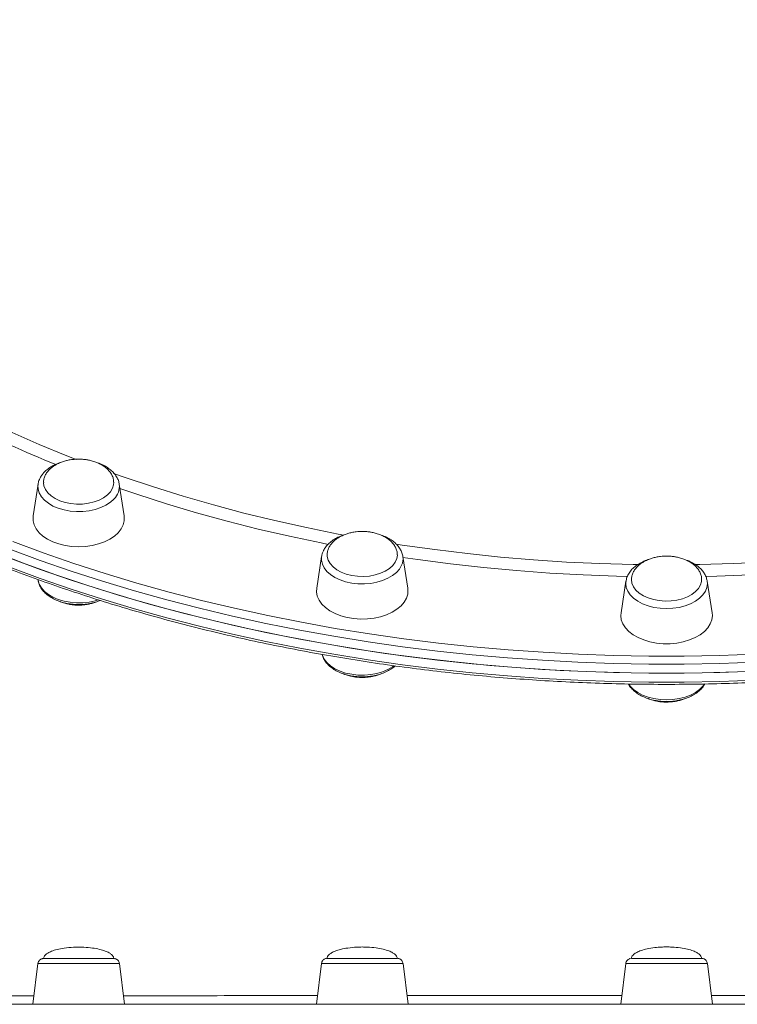
# Model space of a CAD drawing. Units: millimetres. Extents: x -8383 to 4083, y -3983 to 4160.
# Drawn here: x -3911 to -3660, y -1027 to -683 of the extents above; entities that cross this region are included whole.
import ezdxf

# ---------------------------------------------------------------- set-up
doc = ezdxf.new("R2010")
doc.units = ezdxf.units.MM

msp = doc.modelspace()

# ---------------------------------------------------------------- linework, layer by layer
at = {"color": 7, "linetype": 'Continuous', "lineweight": 15}
for p, q in [((-3904.145, -845.479), (-3905.886, -856.6)), ((-3904.145, -845.479), (-3904.126, -845.365)), ((-3874.033, -856.6), (-3875.774, -845.479)), ((-3805.019, -870.757), (-3806.76, -881.878)), ((-3774.908, -881.878), (-3776.649, -870.757)), ((-3904.184, -878.809), (-3904.144, -879.067)), ((-3698.645, -879.379), (-3700.386, -890.5)), ((-3670.294, -879.258), (-3670.274, -879.379)), ((-3668.533, -890.5), (-3670.274, -879.379)), ((-3904.212, -1013.094), (-3905.959, -1027.32)), ((-3873.965, -1027.302), (-3875.71, -1013.094)), ((-3805.086, -1013.051), (-3806.833, -1027.275)), ((-3774.839, -1027.266), (-3776.584, -1013.051)), ((-3698.711, -1013.037), (-3700.458, -1027.257)), ((-3668.463, -1027.257), (-3670.209, -1013.037))]:
    msp.add_line(p, q, dxfattribs=at)
at = {"color": 8, "linetype": 'Continuous', "lineweight": 15, "flags": 128}
for points in [[(-3913.227, -827.456), (-3903.732, -831.623), (-3894.038, -835.611), (-3890.864, -836.861)], [(-3877.752, -841.747), (-3874.084, -843.038), (-3863.843, -846.469), (-3853.438, -849.709), (-3842.879, -852.753), (-3832.175, -855.6), (-3821.337, -858.247), (-3810.374, -860.691), (-3799.296, -862.929), (-3797.261, -863.316)], [(-3877.618, -850.708), (-3878.884, -851.842), (-3880.424, -852.841), (-3882.198, -853.679), (-3884.163, -854.336), (-3886.271, -854.796), (-3888.47, -855.046), (-3890.705, -855.082), (-3892.922, -854.903), (-3895.067, -854.512), (-3897.085, -853.919), (-3898.928, -853.139), (-3900.55, -852.192), (-3901.911, -851.099), (-3902.978, -849.889), (-3903.725, -848.592), (-3904.132, -847.238), (-3904.191, -845.862), (-3904.145, -845.479)], [(-3802.746, -866.56), (-3805.223, -866.068), (-3816.284, -863.73), (-3827.225, -861.189), (-3838.037, -858.446), (-3848.711, -855.505), (-3859.236, -852.367), (-3869.603, -849.036), (-3875.533, -847.019)], [(-3912.931, -865.584), (-3902.349, -869.491), (-3891.591, -873.211), (-3880.666, -876.741), (-3869.582, -880.079), (-3858.349, -883.221), (-3846.975, -886.165), (-3835.47, -888.909), (-3823.842, -891.451), (-3812.102, -893.788), (-3800.259, -895.919), (-3788.322, -897.841), (-3776.302, -899.554), (-3764.207, -901.056), (-3752.047, -902.345), (-3739.833, -903.422), (-3727.574, -904.284), (-3715.281, -904.931), (-3702.962, -905.362), (-3690.629, -905.578), (-3678.29, -905.578), (-3665.957, -905.362), (-3653.638, -904.931)], [(-3778.997, -866.452), (-3776.835, -866.784), (-3765.474, -868.397), (-3754.038, -869.797), (-3742.539, -870.984), (-3730.987, -871.957), (-3719.392, -872.715), (-3707.766, -873.256), (-3696.118, -873.581), (-3694.427, -873.611)], [(-3674.565, -873.612), (-3672.801, -873.581), (-3661.153, -873.256), (-3649.527, -872.715), (-3637.932, -871.957), (-3626.38, -870.984), (-3614.881, -869.797), (-3603.445, -868.397), (-3592.084, -866.784), (-3589.794, -866.432)], [(-3653.496, -907.735), (-3665.871, -908.169), (-3678.262, -908.386), (-3690.657, -908.386), (-3703.047, -908.169), (-3715.423, -907.735), (-3727.773, -907.085), (-3740.088, -906.219), (-3752.359, -905.138), (-3764.574, -903.842), (-3776.725, -902.333), (-3788.801, -900.613), (-3800.793, -898.681), (-3812.691, -896.541), (-3824.485, -894.193), (-3836.166, -891.64), (-3847.724, -888.883), (-3859.15, -885.925), (-3870.436, -882.768), (-3881.571, -879.415), (-3892.546, -875.869), (-3903.353, -872.132), (-3913.984, -868.207)], [(-3777.069, -873.87), (-3777.815, -875.168), (-3778.882, -876.378), (-3780.243, -877.47), (-3781.866, -878.418), (-3783.709, -879.197), (-3785.727, -879.79), (-3787.871, -880.181), (-3790.088, -880.361), (-3792.324, -880.325), (-3794.522, -880.074), (-3796.63, -879.614), (-3798.596, -878.957), (-3800.37, -878.119), (-3801.909, -877.121), (-3803.176, -875.986), (-3804.139, -874.743), (-3804.774, -873.423), (-3805.066, -872.058), (-3805.019, -870.757)], [(-3698.136, -877.753), (-3701.995, -877.657), (-3713.668, -877.225), (-3725.315, -876.576), (-3736.924, -875.713), (-3748.487, -874.634), (-3759.991, -873.343), (-3771.427, -871.839), (-3776.597, -871.086)], [(-3592.322, -871.086), (-3597.492, -871.839), (-3608.928, -873.343), (-3620.432, -874.634), (-3631.994, -875.713), (-3643.604, -876.576), (-3655.251, -877.225), (-3666.924, -877.657), (-3670.787, -877.753)], [(-3913.984, -874.511), (-3903.353, -878.436), (-3892.546, -882.173), (-3881.571, -885.719), (-3870.436, -889.072), (-3859.15, -892.229), (-3847.724, -895.187), (-3836.166, -897.944), (-3824.485, -900.497), (-3812.691, -902.845), (-3800.793, -904.985), (-3788.801, -906.917), (-3776.725, -908.638), (-3764.574, -910.146), (-3752.359, -911.442), (-3740.088, -912.523), (-3727.773, -913.389), (-3715.423, -914.039), (-3703.047, -914.473), (-3690.657, -914.69), (-3678.262, -914.69), (-3665.871, -914.473), (-3653.496, -914.039)], [(-3904.144, -879.067), (-3904.132, -879.143), (-3903.724, -880.497), (-3902.978, -881.794), (-3901.91, -883.004), (-3900.549, -884.096), (-3898.927, -885.044), (-3897.084, -885.824), (-3895.066, -886.417), (-3892.922, -886.808), (-3890.704, -886.987), (-3888.469, -886.951), (-3886.27, -886.7), (-3884.162, -886.241), (-3883.191, -885.947)], [(-3670.274, -879.379), (-3670.208, -880.221), (-3670.384, -881.594), (-3670.906, -882.932), (-3671.762, -884.204), (-3672.93, -885.378), (-3674.382, -886.425), (-3676.083, -887.319), (-3677.99, -888.038), (-3680.056, -888.565), (-3682.23, -888.887), (-3684.459, -888.995), (-3686.689, -888.887), (-3688.863, -888.565), (-3690.929, -888.038), (-3692.836, -887.319), (-3694.537, -886.425), (-3695.989, -885.378), (-3697.157, -884.204), (-3698.013, -882.932), (-3698.535, -881.594), (-3698.71, -880.221), (-3698.645, -879.379)], [(-3697.683, -915.395), (-3697.156, -916.109), (-3695.988, -917.283), (-3694.535, -918.33), (-3692.835, -919.224), (-3690.928, -919.943), (-3688.862, -920.47), (-3686.688, -920.791), (-3684.458, -920.899), (-3682.229, -920.791), (-3680.055, -920.47), (-3677.989, -919.943), (-3676.082, -919.224), (-3674.381, -918.33), (-3672.929, -917.283), (-3671.761, -916.109), (-3671.219, -915.373)], [(-3875.71, -1013.094), (-3875.729, -1013.094), (-3876.021, -1013.091), (-3876.656, -1013.089), (-3877.619, -1013.087), (-3878.886, -1013.085), (-3880.425, -1013.083), (-3882.199, -1013.082), (-3884.164, -1013.081), (-3886.272, -1013.08), (-3888.471, -1013.079), (-3890.707, -1013.079), (-3892.924, -1013.08), (-3895.068, -1013.08), (-3897.086, -1013.081), (-3898.929, -1013.083), (-3900.551, -1013.084), (-3901.913, -1013.086), (-3902.98, -1013.088), (-3903.726, -1013.09), (-3904.134, -1013.093), (-3904.212, -1013.094)], [(-3776.584, -1013.051), (-3776.662, -1013.05), (-3777.07, -1013.048), (-3777.816, -1013.045), (-3778.883, -1013.043), (-3780.245, -1013.041), (-3781.867, -1013.04), (-3783.71, -1013.038), (-3785.728, -1013.038), (-3787.872, -1013.037), (-3790.089, -1013.037), (-3792.325, -1013.037), (-3794.524, -1013.037), (-3796.632, -1013.038), (-3798.597, -1013.039), (-3800.371, -1013.04), (-3801.91, -1013.042), (-3803.177, -1013.044), (-3804.14, -1013.046), (-3804.775, -1013.048), (-3805.067, -1013.051), (-3805.086, -1013.051)], [(-3670.209, -1013.037), (-3670.385, -1013.034), (-3670.907, -1013.032), (-3671.763, -1013.03), (-3672.931, -1013.028), (-3674.383, -1013.026), (-3676.084, -1013.025), (-3677.991, -1013.023), (-3680.057, -1013.023), (-3682.231, -1013.022), (-3684.46, -1013.022), (-3686.69, -1013.022), (-3688.864, -1013.023), (-3690.93, -1013.023), (-3692.837, -1013.025), (-3694.537, -1013.026), (-3695.99, -1013.028), (-3697.158, -1013.03), (-3698.014, -1013.032), (-3698.536, -1013.034), (-3698.711, -1013.037)]]:
    msp.add_lwpolyline(points, dxfattribs=at)
at = {"color": 7, "linetype": 'Continuous', "lineweight": 15, "flags": 128}
for points in [[(-3902.224, -845.03), (-3902.077, -846.108), (-3901.581, -847.352), (-3900.751, -848.526), (-3899.611, -849.597), (-3898.193, -850.534), (-3896.538, -851.311), (-3894.693, -851.903), (-3892.713, -852.296), (-3890.653, -852.476), (-3888.574, -852.44), (-3886.534, -852.188), (-3884.593, -851.727), (-3882.806, -851.071), (-3881.225, -850.239), (-3879.895, -849.254), (-3878.855, -848.144), (-3878.134, -846.943), (-3877.754, -845.684), (-3877.695, -844.809)], [(-3905.886, -856.6), (-3905.915, -856.809), (-3905.915, -858.281), (-3905.558, -859.737), (-3904.853, -861.144), (-3903.816, -862.47), (-3902.469, -863.687), (-3900.842, -864.766), (-3898.973, -865.684), (-3896.902, -866.42), (-3894.676, -866.958), (-3892.344, -867.285), (-3889.959, -867.395), (-3887.575, -867.285), (-3885.243, -866.958), (-3883.017, -866.42), (-3880.946, -865.684), (-3879.077, -864.766), (-3877.45, -863.687), (-3876.103, -862.47), (-3875.065, -861.144), (-3874.361, -859.737), (-3874.004, -858.281), (-3874.004, -856.809), (-3874.033, -856.6)], [(-3919.23, -869.327), (-3908.691, -873.345), (-3897.971, -877.176), (-3887.079, -880.818), (-3876.022, -884.268), (-3864.811, -887.523), (-3853.454, -890.581), (-3841.961, -893.439), (-3830.34, -896.094), (-3818.601, -898.545), (-3806.754, -900.789), (-3794.808, -902.825), (-3782.773, -904.652), (-3770.658, -906.267), (-3758.474, -907.669), (-3746.23, -908.857), (-3733.936, -909.831), (-3721.602, -910.589), (-3709.238, -911.131), (-3696.854, -911.456), (-3684.459, -911.565)], [(-3803.097, -870.395), (-3803.063, -870.802), (-3802.726, -872.066), (-3802.047, -873.277), (-3801.045, -874.399), (-3799.749, -875.402), (-3798.197, -876.255), (-3796.434, -876.934), (-3794.509, -877.42), (-3792.478, -877.699), (-3790.4, -877.762), (-3788.335, -877.608), (-3786.341, -877.242), (-3784.477, -876.673), (-3782.796, -875.919), (-3781.345, -875.001), (-3780.168, -873.944), (-3779.298, -872.781), (-3778.759, -871.544), (-3778.568, -870.269), (-3778.568, -870.218)], [(-3913.984, -871.359), (-3903.353, -875.284), (-3892.546, -879.021), (-3881.571, -882.567), (-3870.436, -885.92), (-3859.15, -889.077), (-3847.724, -892.035), (-3836.166, -894.792), (-3824.485, -897.345), (-3812.691, -899.693), (-3800.793, -901.833), (-3788.801, -903.765), (-3776.725, -905.486), (-3764.574, -906.994), (-3752.359, -908.29), (-3740.088, -909.371), (-3727.773, -910.237), (-3715.423, -910.887), (-3703.047, -911.321), (-3690.657, -911.538), (-3678.262, -911.538), (-3665.871, -911.321), (-3653.496, -910.887)], [(-3696.725, -878.837), (-3696.549, -880.113), (-3696.025, -881.353), (-3695.168, -882.52), (-3694.003, -883.581), (-3692.563, -884.506), (-3690.891, -885.267), (-3689.033, -885.844), (-3687.044, -886.219), (-3684.98, -886.382), (-3682.901, -886.327), (-3680.868, -886.058), (-3678.937, -885.58), (-3677.166, -884.909), (-3675.604, -884.062), (-3674.297, -883.066), (-3673.282, -881.948), (-3672.589, -880.74), (-3672.238, -879.477), (-3672.197, -879.025)], [(-3806.76, -881.878), (-3806.823, -883.192), (-3806.555, -884.655), (-3805.936, -886.077), (-3804.98, -887.426), (-3803.708, -888.673), (-3802.148, -889.789), (-3800.335, -890.749), (-3798.31, -891.532), (-3796.119, -892.121), (-3793.809, -892.502), (-3791.432, -892.667), (-3789.043, -892.612), (-3786.693, -892.338), (-3784.436, -891.852), (-3782.322, -891.164), (-3780.397, -890.29), (-3778.706, -889.249), (-3777.286, -888.064), (-3776.169, -886.762), (-3775.379, -885.373), (-3774.935, -883.926), (-3774.845, -882.455), (-3774.908, -881.878)], [(-3700.386, -890.5), (-3700.459, -891.445), (-3700.281, -892.913), (-3699.749, -894.349), (-3698.875, -895.719), (-3697.679, -896.994), (-3696.188, -898.145), (-3694.435, -899.147), (-3692.459, -899.976), (-3690.305, -900.615), (-3688.02, -901.049), (-3685.655, -901.268), (-3683.264, -901.268), (-3680.899, -901.049), (-3678.614, -900.615), (-3676.459, -899.976), (-3674.484, -899.147), (-3672.731, -898.145), (-3671.24, -896.994), (-3670.044, -895.719), (-3669.17, -894.349), (-3668.638, -892.913), (-3668.459, -891.445), (-3668.533, -890.5)], [(-3804.858, -905.062), (-3804.773, -905.328), (-3804.138, -906.648), (-3803.175, -907.891), (-3801.908, -909.025), (-3800.369, -910.024), (-3798.595, -910.862), (-3796.629, -911.519), (-3794.522, -911.979), (-3792.323, -912.23), (-3790.087, -912.266), (-3787.87, -912.086), (-3785.726, -911.695), (-3783.708, -911.102), (-3781.865, -910.322), (-3780.243, -909.375), (-3779.754, -909.023)], [(-3684.459, -911.565), (-3672.065, -911.456), (-3659.681, -911.131)], [(-3902.034, -1011.336), (-3901.987, -1011.335), (-3901.406, -1011.333), (-3900.496, -1011.332), (-3899.282, -1011.33), (-3897.801, -1011.328), (-3896.094, -1011.327)], [(-3896.094, -1011.327), (-3894.21, -1011.326), (-3892.205, -1011.325), (-3890.134, -1011.325), (-3888.059, -1011.325), (-3886.039, -1011.326), (-3884.131, -1011.327), (-3882.391, -1011.328), (-3880.869, -1011.329), (-3879.608, -1011.331), (-3878.645, -1011.333), (-3878.008, -1011.335), (-3877.714, -1011.337), (-3877.696, -1011.338)], [(-3803.1, -1011.295), (-3803.013, -1011.294), (-3802.589, -1011.291), (-3801.827, -1011.289), (-3800.748, -1011.288), (-3799.385, -1011.286), (-3797.776, -1011.285), (-3795.967, -1011.283), (-3794.01, -1011.283)], [(-3794.01, -1011.283), (-3791.962, -1011.282), (-3789.882, -1011.282), (-3787.829, -1011.283), (-3785.862, -1011.283), (-3784.039, -1011.284), (-3782.411, -1011.286), (-3781.025, -1011.287), (-3779.922, -1011.289), (-3779.133, -1011.291), (-3778.68, -1011.293), (-3778.57, -1011.295)], [(-3696.726, -1011.28), (-3696.715, -1011.28), (-3696.451, -1011.278), (-3695.842, -1011.276), (-3694.905, -1011.274), (-3693.668, -1011.272), (-3692.166, -1011.27), (-3690.443, -1011.269), (-3688.547, -1011.268), (-3686.533, -1011.268), (-3684.46, -1011.268)], [(-3684.46, -1011.268), (-3682.387, -1011.268), (-3680.374, -1011.268), (-3678.478, -1011.269), (-3676.755, -1011.27), (-3675.253, -1011.272), (-3674.016, -1011.274), (-3673.079, -1011.276), (-3672.47, -1011.278), (-3672.206, -1011.28), (-3672.195, -1011.28)], [(-3920.747, -1027.33), (-3910.303, -1027.323), (-3899.676, -1027.316), (-3888.876, -1027.31), (-3877.91, -1027.304), (-3866.788, -1027.298), (-3855.518, -1027.293), (-3844.111, -1027.288), (-3832.574, -1027.284), (-3820.918, -1027.279), (-3809.151, -1027.276), (-3797.283, -1027.272), (-3785.325, -1027.269), (-3773.284, -1027.266), (-3761.172, -1027.264), (-3748.998, -1027.261), (-3736.772, -1027.26), (-3724.504, -1027.258), (-3712.203, -1027.257), (-3699.88, -1027.257), (-3687.544, -1027.256), (-3675.206, -1027.257), (-3662.875, -1027.257), (-3650.562, -1027.258)]]:
    msp.add_lwpolyline(points, dxfattribs=at)
at = {"color": 8, "linetype": 'Continuous', "lineweight": 15}
for centre, radius, start, end in [((-3744.612, -455.807), 412.372, 238.41282, 248.16938), ((-3881.931, -846.248), 6.205, 314.0407, 7.11408), ((-3782.123, -871.604), 5.539, 335.84771, 8.7871)]:
    msp.add_arc(centre, radius, start, end, dxfattribs=at)
at = {"color": 7, "linetype": 'Continuous', "lineweight": 15}
for points, knots in [([(-4116.285, -683.442), (-4116.253, -683.598), (-4115.73, -686.152), (-4114.424, -691.08), (-4112.344, -698.217), (-4109.92, -705.314), (-4107.196, -712.37), (-4104.163, -719.378), (-4100.826, -726.332), (-4097.186, -733.23), (-4093.247, -740.064), (-4089.012, -746.83), (-4084.482, -753.524), (-4079.661, -760.139), (-4074.554, -766.672), (-4069.163, -773.118), (-4063.493, -779.471), (-4057.548, -785.727), (-4051.332, -791.882), (-4044.85, -797.931), (-4038.106, -803.869), (-4031.105, -809.693), (-4023.853, -815.398), (-4016.355, -820.979), (-4008.617, -826.433), (-4000.643, -831.757), (-3992.441, -836.945), (-3984.015, -841.995), (-3975.372, -846.902), (-3966.519, -851.664), (-3957.462, -856.276), (-3948.207, -860.736), (-3938.761, -865.04), (-3929.131, -869.185), (-3919.324, -873.169), (-3909.347, -876.988), (-3899.207, -880.639), (-3888.913, -884.121), (-3878.47, -887.43), (-3867.887, -890.565), (-3857.171, -893.522), (-3846.331, -896.3), (-3835.373, -898.897), (-3824.306, -901.312), (-3813.138, -903.541), (-3801.878, -905.584), (-3790.532, -907.44), (-3779.109, -909.106), (-3767.619, -910.582), (-3756.068, -911.867), (-3744.465, -912.96), (-3732.819, -913.859), (-3721.138, -914.565), (-3709.43, -915.077), (-3697.705, -915.394), (-3685.969, -915.516), (-3674.233, -915.444), (-3662.504, -915.177), (-3650.791, -914.715), (-3639.103, -914.059), (-3627.447, -913.209), (-3615.832, -912.166), (-3604.267, -910.931), (-3592.76, -909.504), (-3581.319, -907.887), (-3569.953, -906.08), (-3558.67, -904.085), (-3547.477, -901.903), (-3536.384, -899.536), (-3525.397, -896.986), (-3514.526, -894.254), (-3503.777, -891.343), (-3493.159, -888.254), (-3482.68, -884.989), (-3472.346, -881.552), (-3462.166, -877.944), (-3452.146, -874.167), (-3442.295, -870.226), (-3432.619, -866.122), (-3423.124, -861.858), (-3413.819, -857.438), (-3404.71, -852.864), (-3395.803, -848.141), (-3387.105, -843.27), (-3378.623, -838.256), (-3370.361, -833.103), (-3362.328, -827.813), (-3354.527, -822.391), (-3346.966, -816.841), (-3339.649, -811.167), (-3332.582, -805.372), (-3325.771, -799.462), (-3319.219, -793.439), (-3312.933, -787.309), (-3306.916, -781.076), (-3301.173, -774.745), (-3295.709, -768.32), (-3290.527, -761.806), (-3285.631, -755.207), (-3281.025, -748.53), (-3276.712, -741.778), (-3272.696, -734.956), (-3268.979, -728.07), (-3265.563, -721.125), (-3262.452, -714.126), (-3259.649, -707.078), (-3257.149, -699.986), (-3254.98, -692.855), (-3253.462, -687.237), (-3252.773, -683.99), (-3252.593, -683.141)], [0, 0, 0, 0, 0.000609, 0.0099771, 0.0193472, 0.0287193, 0.0380938, 0.0474706, 0.0568499, 0.0662317, 0.0756159, 0.0850023, 0.0943911, 0.1037818, 0.1131745, 0.1225689, 0.1319648, 0.1413621, 0.1507605, 0.16016, 0.1695603, 0.1789614, 0.188363, 0.197765, 0.2071673, 0.2165699, 0.2259727, 0.2353756, 0.2447785, 0.2541812, 0.263584, 0.2729866, 0.282389, 0.2917913, 0.3011934, 0.3105953, 0.3199969, 0.3293984, 0.3387997, 0.3482007, 0.3576015, 0.3670022, 0.3764026, 0.3858029, 0.395203, 0.4046029, 0.4140027, 0.4234024, 0.4328019, 0.4422013, 0.4516007, 0.4609999, 0.4703991, 0.4797982, 0.4891973, 0.4985964, 0.5079956, 0.5173946, 0.5267937, 0.5361929, 0.5455921, 0.5549914, 0.5643907, 0.5737902, 0.5831897, 0.5925894, 0.6019893, 0.6113893, 0.6207895, 0.6301899, 0.6395905, 0.6489912, 0.6583922, 0.6677934, 0.6771948, 0.6865964, 0.6959984, 0.7054005, 0.7148029, 0.7242055, 0.7336083, 0.7430114, 0.7524147, 0.761818, 0.7712216, 0.7806252, 0.7900288, 0.7994325, 0.8088359, 0.8182392, 0.8276423, 0.8370449, 0.846447, 0.8558485, 0.8652492, 0.8746489, 0.8840475, 0.8934448, 0.9028406, 0.9122347, 0.921627, 0.9310171, 0.9404052, 0.9497909, 0.9591741, 0.9685549, 0.9779332, 0.9873089, 0.9966822, 1, 1, 1, 1]), ([(-3889.959, -836.754), (-3890.665, -836.776), (-3891.655, -836.807), (-3893.088, -837.013), (-3894.288, -837.259), (-3895.664, -837.668), (-3897.027, -838.219), (-3898.336, -838.922), (-3899.53, -839.773), (-3900.558, -840.759), (-3901.38, -841.862), (-3901.94, -843.06), (-3902.226, -844.138), (-3902.197, -844.805), (-3902.186, -845.046)], [0, 0, 0, 0, 0.1127132, 0.1581808, 0.233642, 0.3120697, 0.3960318, 0.4833874, 0.5731487, 0.6645874, 0.7572899, 0.8511341, 0.9462722, 1, 1, 1, 1]), ([(-3896.38, -837.985), (-3896.608, -838.053), (-3897.489, -838.316), (-3898.875, -838.974), (-3900.446, -839.925), (-3901.457, -840.764), (-3901.937, -841.261), (-3902.041, -841.369)], [0, 0, 0, 0, 0.098181, 0.3799565, 0.663321, 0.9267485, 1, 1, 1, 1]), ([(-3877.733, -844.786), (-3877.729, -844.607), (-3877.715, -843.983), (-3878.029, -842.915), (-3878.656, -841.666), (-3879.57, -840.528), (-3880.693, -839.527), (-3882.025, -838.656), (-3883.51, -837.941), (-3885.019, -837.421), (-3886.403, -837.088), (-3887.702, -836.879), (-3888.859, -836.771), (-3889.637, -836.759), (-3889.959, -836.754)], [0, 0, 0, 0, 0.0407358, 0.1418591, 0.2460782, 0.3422736, 0.4394962, 0.5375219, 0.6354389, 0.7303847, 0.809992, 0.8731177, 0.9473832, 1, 1, 1, 1]), ([(-3875.81, -845.48), (-3875.827, -845.31), (-3875.892, -844.66), (-3876.323, -843.572), (-3877.08, -842.258), (-3878.135, -841.044), (-3879.446, -839.941), (-3881.013, -838.992), (-3882.354, -838.347), (-3883.206, -838.088), (-3883.413, -838.025)], [0, 0, 0, 0, 0.0506624, 0.1932527, 0.3375969, 0.4856246, 0.6377587, 0.792976, 0.9497347, 1, 1, 1, 1]), ([(-3902.041, -841.369), (-3902.25, -841.605), (-3902.832, -842.261), (-3903.537, -843.446), (-3904.006, -844.561), (-3904.074, -845.208), (-3904.089, -845.345)], [0, 0, 0, 0, 0.2004958, 0.5575176, 0.9065781, 1, 1, 1, 1]), ([(-3797.225, -863.241), (-3797.322, -863.268), (-3798.078, -863.479), (-3799.364, -864.062), (-3801.024, -864.992), (-3802.451, -866.116), (-3803.575, -867.353), (-3804.207, -868.36), (-3804.462, -868.921), (-3804.516, -869.038)], [0, 0, 0, 0, 0.0277064, 0.2163703, 0.4061142, 0.5966266, 0.7863189, 0.9552396, 1, 1, 1, 1]), ([(-3790.834, -862.032), (-3791.539, -862.054), (-3792.529, -862.085), (-3793.963, -862.292), (-3795.163, -862.537), (-3796.539, -862.946), (-3797.902, -863.497), (-3799.211, -864.201), (-3800.405, -865.051), (-3801.433, -866.037), (-3802.254, -867.14), (-3802.816, -868.339), (-3803.105, -869.45), (-3803.073, -870.151), (-3803.06, -870.426)], [0, 0, 0, 0, 0.1118628, 0.1569878, 0.2318791, 0.309716, 0.3930448, 0.4797413, 0.5688256, 0.6595727, 0.7515789, 0.8447151, 0.9391356, 1, 1, 1, 1]), ([(-3778.607, -870.221), (-3778.6, -869.99), (-3778.581, -869.314), (-3778.901, -868.193), (-3779.531, -866.945), (-3780.445, -865.806), (-3781.567, -864.805), (-3782.899, -863.934), (-3784.384, -863.22), (-3785.894, -862.699), (-3787.278, -862.367), (-3788.576, -862.158), (-3789.734, -862.049), (-3790.512, -862.037), (-3790.834, -862.032)], [0, 0, 0, 0, 0.0520722, 0.1520004, 0.2549879, 0.3500465, 0.4461201, 0.5429874, 0.6397473, 0.7335777, 0.8122374, 0.8746171, 0.948005, 1, 1, 1, 1]), ([(-3776.659, -870.868), (-3776.665, -870.767), (-3776.699, -870.185), (-3777.068, -869.152), (-3777.758, -867.819), (-3778.753, -866.583), (-3780.008, -865.453), (-3781.521, -864.467), (-3782.953, -863.743), (-3783.925, -863.426), (-3784.261, -863.317)], [0, 0, 0, 0, 0.029807, 0.1711838, 0.3137049, 0.4595778, 0.6095627, 0.7629171, 0.9181272, 1, 1, 1, 1]), ([(-3804.516, -869.038), (-3804.634, -869.322), (-3804.85, -869.844), (-3804.925, -870.395), (-3804.959, -870.647)], [0, 0, 0, 0, 0.542695, 1, 1, 1, 1]), ([(-3684.459, -870.654), (-3685.165, -870.676), (-3686.155, -870.707), (-3687.588, -870.913), (-3688.788, -871.16), (-3690.164, -871.568), (-3691.527, -872.119), (-3692.836, -872.823), (-3694.03, -873.673), (-3695.058, -874.659), (-3695.88, -875.762), (-3696.44, -876.961), (-3696.725, -878.035), (-3696.696, -878.699), (-3696.686, -878.937)], [0, 0, 0, 0, 0.1127918, 0.1582904, 0.2338048, 0.3122869, 0.3963075, 0.4837223, 0.573546, 0.6650464, 0.7578164, 0.8517258, 0.94693, 1, 1, 1, 1]), ([(-3672.231, -879.057), (-3672.22, -878.754), (-3672.194, -878.006), (-3672.524, -876.815), (-3673.157, -875.567), (-3674.07, -874.428), (-3675.193, -873.427), (-3676.524, -872.556), (-3678.01, -871.842), (-3679.519, -871.321), (-3680.903, -870.989), (-3682.202, -870.78), (-3683.359, -870.671), (-3684.137, -870.659), (-3684.459, -870.654)], [0, 0, 0, 0, 0.0670438, 0.1653955, 0.2667581, 0.3603148, 0.4548723, 0.5502092, 0.6454404, 0.7377875, 0.8152037, 0.8765984, 0.9488263, 1, 1, 1, 1]), ([(-3690.711, -871.816), (-3690.799, -871.84), (-3691.55, -872.043), (-3692.837, -872.611), (-3694.515, -873.524), (-3695.961, -874.634), (-3697.152, -875.897), (-3698.019, -877.289), (-3698.514, -878.508), (-3698.599, -879.257), (-3698.626, -879.494)], [0, 0, 0, 0, 0.0202823, 0.1727986, 0.3261867, 0.480275, 0.6338237, 0.7849438, 0.9317125, 1, 1, 1, 1]), ([(-3670.307, -879.23), (-3670.411, -878.785), (-3670.625, -877.865), (-3671.319, -876.555), (-3672.28, -875.308), (-3673.515, -874.168), (-3675.006, -873.169), (-3676.478, -872.408), (-3677.504, -872.065), (-3677.897, -871.933)], [0, 0, 0, 0, 0.1366624, 0.28257154, 0.43176869, 0.58519464, 0.74217144, 0.90120392, 1, 1, 1, 1]), ([(-3904.11, -879.142), (-3904.103, -879.222), (-3904.058, -879.782), (-3903.674, -880.789), (-3902.962, -882.114), (-3901.943, -883.343), (-3900.665, -884.46), (-3899.137, -885.441), (-3897.397, -886.26), (-3895.489, -886.896), (-3893.46, -887.337), (-3891.357, -887.575), (-3889.224, -887.607), (-3887.104, -887.435), (-3885.053, -887.047), (-3883.471, -886.614), (-3882.645, -886.247), (-3882.413, -886.144)], [0, 0, 0, 0, 0.0114152, 0.0799684, 0.1491878, 0.2200948, 0.2929945, 0.367469, 0.4427846, 0.5182821, 0.5936688, 0.668919, 0.744106, 0.8193506, 0.8947417, 0.9704052, 1, 1, 1, 1]), ([(-3896.53, -886.509), (-3896.477, -886.535), (-3895.944, -886.795), (-3894.892, -887.118), (-3893.516, -887.46), (-3892.216, -887.666), (-3891.059, -887.776), (-3890.281, -887.788), (-3889.959, -887.793)], [0, 0, 0, 0, 0.0276268, 0.280875, 0.493186, 0.6615572, 0.8596582, 1, 1, 1, 1]), ([(-3889.959, -887.793), (-3889.253, -887.771), (-3888.263, -887.739), (-3886.829, -887.534), (-3885.633, -887.284), (-3884.484, -886.96), (-3883.832, -886.685), (-3883.603, -886.588)], [0, 0, 0, 0, 0.3177968, 0.4459903, 0.6587384, 0.8798847, 1, 1, 1, 1]), ([(-3804.84, -905.013), (-3804.782, -905.26), (-3804.614, -905.981), (-3804.009, -907.104), (-3803.069, -908.358), (-3801.844, -909.501), (-3800.37, -910.515), (-3798.674, -911.371), (-3796.799, -912.049), (-3794.793, -912.535), (-3792.702, -912.818), (-3790.572, -912.896), (-3788.447, -912.768), (-3786.371, -912.434), (-3784.388, -911.898), (-3782.531, -911.171), (-3780.877, -910.237), (-3779.809, -909.516), (-3779.384, -909.065), (-3779.357, -909.036)], [0, 0, 0, 0, 0.0309394, 0.0904414, 0.151255, 0.2137844, 0.2777942, 0.3426702, 0.4078166, 0.472888, 0.5378346, 0.6027125, 0.6676167, 0.7326286, 0.7978491, 0.8633901, 0.9293057, 0.995534, 1, 1, 1, 1]), ([(-3797.381, -911.798), (-3797.336, -911.82), (-3796.81, -912.077), (-3795.766, -912.395), (-3794.391, -912.738), (-3793.09, -912.945), (-3791.933, -913.054), (-3791.156, -913.066), (-3790.833, -913.071)], [0, 0, 0, 0, 0.02365397, 0.27794345, 0.49112285, 0.66017958, 0.85906988, 1, 1, 1, 1]), ([(-3790.833, -913.071), (-3790.128, -913.049), (-3789.138, -913.017), (-3787.704, -912.812), (-3786.508, -912.561), (-3785.407, -912.254), (-3784.799, -911.999), (-3784.615, -911.922)], [0, 0, 0, 0, 0.32553632, 0.4568523, 0.6747841, 0.90129745, 1, 1, 1, 1]), ([(-3697.784, -915.359), (-3697.748, -915.436), (-3697.501, -915.969), (-3696.769, -916.869), (-3695.591, -918.03), (-3694.132, -919.054), (-3692.455, -919.926), (-3690.593, -920.62), (-3688.596, -921.122), (-3686.511, -921.424), (-3684.383, -921.52), (-3682.255, -921.409), (-3680.174, -921.093), (-3678.18, -920.575), (-3676.316, -919.86), (-3674.62, -918.957), (-3673.144, -917.872), (-3671.932, -916.673), (-3671.378, -915.769), (-3671.115, -915.341)], [0, 0, 0, 0, 0.0097311, 0.068056, 0.1280244, 0.1894537, 0.2517717, 0.3143934, 0.3769571, 0.4394013, 0.5017734, 0.5641558, 0.626639, 0.6893168, 0.7522891, 0.8156235, 0.8792689, 0.9427855, 1, 1, 1, 1]), ([(-3690.963, -920.441), (-3690.933, -920.456), (-3690.42, -920.705), (-3689.391, -921.017), (-3688.016, -921.36), (-3686.716, -921.566), (-3685.559, -921.676), (-3684.781, -921.688), (-3684.458, -921.693)], [0, 0, 0, 0, 0.016235, 0.2724452, 0.4872647, 0.6575918, 0.8580141, 1, 1, 1, 1]), ([(-3684.458, -921.693), (-3683.753, -921.67), (-3682.763, -921.639), (-3681.329, -921.434), (-3680.133, -921.183), (-3679.053, -920.883), (-3678.465, -920.637), (-3678.301, -920.568)], [0, 0, 0, 0, 0.329061, 0.4617987, 0.6820883, 0.9110738, 1, 1, 1, 1]), ([(-3889.961, -1007.338), (-3890.576, -1007.347), (-3892.266, -1007.372), (-3894.798, -1007.617), (-3897.344, -1008.101), (-3899.268, -1008.69), (-3900.642, -1009.327), (-3901.554, -1009.97), (-3902.044, -1010.588), (-3902.237, -1011.063), (-3902.213, -1011.294), (-3902.207, -1011.348)], [0, 0, 0, 0, 0.1355184, 0.3726338, 0.5594098, 0.7061921, 0.8147647, 0.8924314, 0.9490278, 0.9879914, 1, 1, 1, 1]), ([(-3877.714, -1011.332), (-3877.715, -1011.224), (-3877.718, -1010.934), (-3877.972, -1010.443), (-3878.507, -1009.855), (-3879.444, -1009.238), (-3880.847, -1008.62), (-3882.782, -1008.053), (-3885.265, -1007.602), (-3887.726, -1007.371), (-3889.347, -1007.347), (-3889.961, -1007.338)], [0, 0, 0, 0, 0.023589, 0.0634123, 0.1178023, 0.1984695, 0.3083491, 0.4554519, 0.6423395, 0.8645631, 1, 1, 1, 1]), ([(-3790.835, -1007.295), (-3791.45, -1007.304), (-3793.141, -1007.329), (-3795.672, -1007.574), (-3798.219, -1008.058), (-3800.143, -1008.647), (-3801.516, -1009.284), (-3802.428, -1009.927), (-3802.918, -1010.545), (-3803.112, -1011.019), (-3803.087, -1011.25), (-3803.082, -1011.303)], [0, 0, 0, 0, 0.1355387, 0.3726897, 0.5594955, 0.7062972, 0.8148861, 0.8925645, 0.9491693, 0.9881387, 1, 1, 1, 1]), ([(-3778.589, -1011.285), (-3778.59, -1011.179), (-3778.592, -1010.89), (-3778.846, -1010.4), (-3779.382, -1009.812), (-3780.318, -1009.195), (-3781.722, -1008.578), (-3783.657, -1008.011), (-3786.14, -1007.559), (-3788.601, -1007.328), (-3790.222, -1007.304), (-3790.835, -1007.295)], [0, 0, 0, 0, 0.02329731, 0.06313246, 0.11753869, 0.19823003, 0.30814247, 0.45528922, 0.64223262, 0.86452264, 1, 1, 1, 1]), ([(-3684.462, -1007.281), (-3685.076, -1007.289), (-3686.461, -1007.309), (-3688.743, -1007.501), (-3691.113, -1007.877), (-3693.216, -1008.436), (-3694.759, -1009.064), (-3695.809, -1009.708), (-3696.42, -1010.334), (-3696.706, -1010.87), (-3696.706, -1011.174), (-3696.706, -1011.279)], [0, 0, 0, 0, 0.1356445, 0.3057621, 0.5045814, 0.6644212, 0.7847051, 0.8713075, 0.9335405, 0.9769396, 1, 1, 1, 1]), ([(-3672.214, -1011.271), (-3672.215, -1011.165), (-3672.217, -1010.876), (-3672.472, -1010.386), (-3673.007, -1009.798), (-3673.943, -1009.18), (-3675.347, -1008.563), (-3677.282, -1007.996), (-3679.765, -1007.545), (-3682.227, -1007.313), (-3683.846, -1007.289), (-3684.459, -1007.281)], [0, 0, 0, 0, 0.0233485, 0.0631814, 0.1175911, 0.1982778, 0.3081839, 0.4553197, 0.642254, 0.8645313, 1, 1, 1, 1]), ([(-3902.03, -1011.336), (-3902.049, -1011.336), (-3902.151, -1011.336), (-3902.202, -1011.337), (-3902.252, -1011.338), (-3902.307, -1011.339), (-3902.356, -1011.342), (-3902.439, -1011.348), (-3902.643, -1011.375), (-3902.965, -1011.463), (-3903.41, -1011.692), (-3903.842, -1012.108), (-3904.139, -1012.61), (-3904.167, -1012.957), (-3904.177, -1013.078)], [0, 0, 0, 0, 0.0469315, 0.2554823, 0.3691064, 0.4016824, 0.4207135, 0.4389665, 0.4716284, 0.5518036, 0.6476028, 0.7827982, 0.9247036, 1, 1, 1, 1]), ([(-3875.75, -1013.078), (-3875.761, -1012.944), (-3875.787, -1012.608), (-3876.052, -1012.162), (-3876.399, -1011.79), (-3876.757, -1011.558), (-3877.075, -1011.429), (-3877.307, -1011.372), (-3877.415, -1011.359), (-3877.441, -1011.355)], [0, 0, 0, 0, 0.1527171, 0.3825916, 0.5728105, 0.7335492, 0.8657211, 0.9671785, 1, 1, 1, 1]), ([(-3803.315, -1011.307), (-3803.329, -1011.308), (-3803.43, -1011.318), (-3803.728, -1011.381), (-3804.146, -1011.562), (-3804.602, -1011.929), (-3804.959, -1012.433), (-3805.03, -1012.844), (-3805.062, -1013.032)], [0, 0, 0, 0, 0.0181398, 0.1357832, 0.3248431, 0.5344581, 0.7873205, 1, 1, 1, 1]), ([(-3776.617, -1013.038), (-3776.638, -1012.873), (-3776.684, -1012.512), (-3776.972, -1012.057), (-3777.324, -1011.708), (-3777.678, -1011.492), (-3777.993, -1011.372), (-3778.222, -1011.322), (-3778.353, -1011.306), (-3778.385, -1011.304), (-3778.386, -1011.304)], [0, 0, 0, 0, 0.183554, 0.3997009, 0.5800103, 0.7320624, 0.8562797, 0.9502528, 0.9984385, 1, 1, 1, 1]), ([(-3697.116, -1011.328), (-3697.232, -1011.354), (-3697.514, -1011.416), (-3697.965, -1011.675), (-3698.395, -1012.123), (-3698.665, -1012.621), (-3698.677, -1012.945), (-3698.68, -1013.038)], [0, 0, 0, 0, 0.1430842, 0.3492061, 0.6120521, 0.8881533, 1, 1, 1, 1]), ([(-3670.237, -1013.041), (-3670.261, -1012.863), (-3670.312, -1012.491), (-3670.607, -1012.029), (-3670.961, -1011.684), (-3671.314, -1011.472), (-3671.626, -1011.355), (-3671.854, -1011.307), (-3671.98, -1011.291), (-3672.011, -1011.289), (-3672.012, -1011.289)], [0, 0, 0, 0, 0.1963206, 0.4095731, 0.5876943, 0.7379082, 0.8603773, 0.9526524, 0.9992091, 1, 1, 1, 1])]:
    msp.add_open_spline(points, degree=3, knots=knots, dxfattribs=at)
at = {"color": 8, "linetype": 'Continuous', "lineweight": 15}
for points, knots in [([(-3959.45, -1024.409), (-3958.1, -1024.407), (-3951.698, -1024.399), (-3939.346, -1024.386), (-3922.804, -1024.369), (-3911.221, -1024.359), (-3905.594, -1024.355)], [0, 0, 0, 0, 0.0831871, 0.3946863, 0.7059311, 1, 1, 1, 1]), ([(-3874.33, -1024.331), (-3872.467, -1024.329), (-3864.278, -1024.323), (-3849.156, -1024.314), (-3828.98, -1024.303), (-3814.691, -1024.296), (-3807.071, -1024.293), (-3806.467, -1024.293)], [0, 0, 0, 0, 0.0870857, 0.3828149, 0.6787849, 0.9745138, 1, 1, 1, 1]), ([(-3775.205, -1024.281), (-3772.498, -1024.28), (-3762.884, -1024.277), (-3745.88, -1024.273), (-3724.264, -1024.269), (-3708.894, -1024.268), (-3700.822, -1024.267), (-3700.09, -1024.267)], [0, 0, 0, 0, 0.1102935, 0.3917088, 0.6812981, 0.9711247, 1, 1, 1, 1]), ([(-3668.83, -1024.268), (-3665.524, -1024.268), (-3655.086, -1024.268), (-3637.586, -1024.271), (-3616.244, -1024.275), (-3601.601, -1024.279), (-3594.118, -1024.281), (-3593.715, -1024.281)], [0, 0, 0, 0, 0.1306416, 0.4123619, 0.6938669, 0.9835477, 1, 1, 1, 1])]:
    msp.add_open_spline(points, degree=3, knots=knots, dxfattribs=at)

doc.saveas('drawing.dxf')
